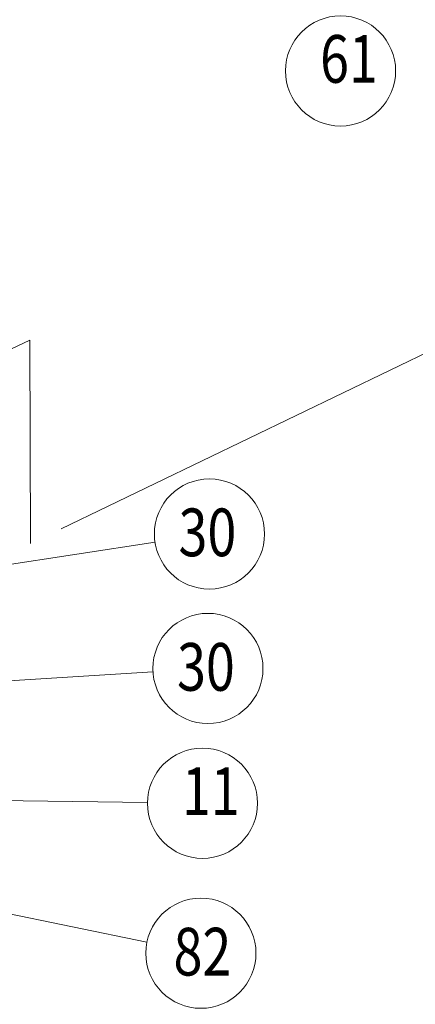
# Model space of a CAD drawing. Units: inches. Extents: x 32.6 to 40.5, y 9.7 to 20.2.
# Drawn here: x 35.4 to 36.1, y 16.1 to 17.7 of the extents above; entities that cross this region are included whole.
import ezdxf

# ---------------------------------------------------------------- set-up
doc = ezdxf.new("R2010")
doc.units = ezdxf.units.IN
doc.header["$LTSCALE"] = 2.42
doc.header["$MEASUREMENT"] = 0
doc.linetypes.add('PHANTOM', pattern=[0.8, 0.45, -0.05, 0.1, -0.05, 0.1, -0.05])
doc.layers.get('0').update_dxf_attribs({"linetype": 'CONTINUOUS'})
doc.layers.add('24_SYMBOLS', color=7, linetype='CONTINUOUS')
doc.styles.get("Standard").update_dxf_attribs({"font": 'romans.shx', "width": 0.8, "oblique": 15})

msp = doc.modelspace()

# ---------------------------------------------------------------- linework, layer by layer
at = {"color": 7, "linetype": 'PHANTOM', "lineweight": 0}
for p, q in [((36.4619, 17.3267), (35.4296, 16.8288)), ((35.4282, 17.1705), (35.1457, 17.0342)), ((35.4296, 16.8288), (35.4282, 17.1705))]:
    msp.add_line(p, q, dxfattribs=at)
at = {"color": 7, "linetype": 'Continuous', "lineweight": 0}
for p, q in [((34.8198, 16.7057), (35.6387, 16.8308)), ((35.0505, 16.5773), (35.6353, 16.6132)), ((35.2955, 16.3985), (35.6259, 16.3938))]:
    msp.add_line(p, q, dxfattribs=at)
for centre in [(35.9504, 17.6224), (35.7301, 16.8447), (35.7276, 16.6189), (35.7184, 16.3925)]:
    msp.add_circle(centre, 0.0925, dxfattribs=at)
at = {"layer": '24_SYMBOLS', "color": 7, "linetype": 'Continuous', "lineweight": 0}
msp.add_line((35.2777, 16.2307), (35.6252, 16.1593), dxfattribs=at)
msp.add_circle((35.7158, 16.1406), 0.0925, dxfattribs=at)

# ---------------------------------------------------------------- texts
at = {"color": 7, "linetype": 'Continuous', "lineweight": 0, "width": 0.8}
for s, height, p in [('61', 0.08011, (35.916, 17.6026)), ('30', 0.08011, (35.6782, 16.8074)), ('(', 0.0000329, (35.7286, 16.7139)), ('1', 0.0000329, (35.7286, 16.7139)), (')', 0.0000329, (35.7286, 16.7139)), ('30', 0.08011, (35.6757, 16.5815)), ('11', 0.08011, (35.684, 16.3727)), ('82', 0.08011, (35.6698, 16.1032))]:
    msp.add_text(s, height=height, dxfattribs=at).set_placement(p)

doc.saveas('drawing.dxf')
